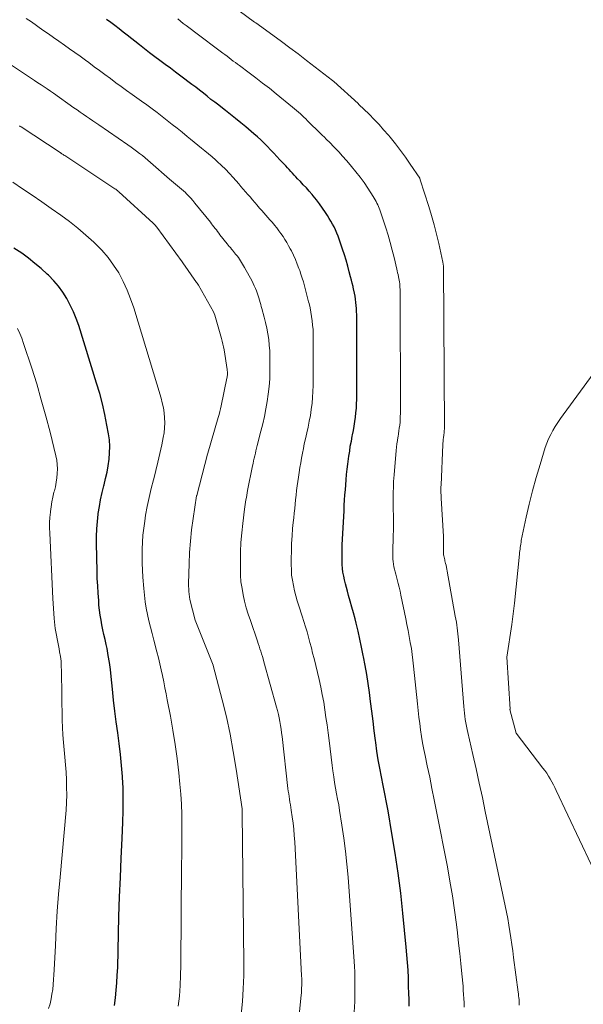
# Model space of a CAD drawing. Units: feet. Extents: x 1159172 to 1161672, y 7061370 to 7068870.
# Drawn here: x 1160690 to 1160717, y 7062374 to 7062422 of the extents above; entities that cross this region are included whole.
import ezdxf

# ---------------------------------------------------------------- set-up
doc = ezdxf.new("R2010")
doc.units = ezdxf.units.FT
doc.header["$MEASUREMENT"] = 0
doc.layers.add('Level 44', color=7, linetype='Continuous', lineweight=0)
doc.layers.add('Level 45', color=7, linetype='Continuous', lineweight=0)

msp = doc.modelspace()

# ---------------------------------------------------------------- linework, layer by layer
at = {"layer": 'Level 44', "color": 32, "linetype": 'Continuous', "lineweight": 30, "flags": 128}
for points, elevation in [([(1160708.84, 7062374.22), (1160708.84, 7062374.54), (1160708.83, 7062374.85), (1160708.82, 7062375.17), (1160708.81, 7062375.49), (1160708.81, 7062375.59), (1160708.79, 7062375.96), (1160708.76, 7062376.32), (1160708.73, 7062376.69), (1160708.7, 7062377.05), (1160708.54, 7062378.69), (1160708.44, 7062379.65), (1160708.32, 7062380.61), (1160708.17, 7062381.57), (1160708.02, 7062382.52), (1160707.83, 7062383.6), (1160707.75, 7062384.01), (1160707.68, 7062384.42), (1160707.6, 7062384.83), (1160707.52, 7062385.24), (1160707.44, 7062385.65), (1160707.36, 7062386.06), (1160707.3, 7062386.47), (1160707.24, 7062386.89), (1160707.23, 7062386.99), (1160707.17, 7062387.45), (1160707.11, 7062387.92), (1160707.05, 7062388.39), (1160706.99, 7062388.85), (1160706.94, 7062389.29), (1160706.88, 7062389.72), (1160706.81, 7062390.15), (1160706.74, 7062390.58), (1160706.66, 7062391), (1160706.64, 7062391.07), (1160706.56, 7062391.46), (1160706.48, 7062391.85), (1160706.39, 7062392.24), (1160706.3, 7062392.62), (1160706.25, 7062392.83), (1160706.17, 7062393.11), (1160706.1, 7062393.39), (1160706.02, 7062393.67), (1160705.94, 7062393.95), (1160705.88, 7062394.15), (1160705.83, 7062394.33), (1160705.78, 7062394.51), (1160705.74, 7062394.7), (1160705.7, 7062394.88), (1160705.66, 7062395.07), (1160705.64, 7062395.25), (1160705.62, 7062395.44), (1160705.62, 7062395.63), (1160705.62, 7062395.84), (1160705.62, 7062396.11), (1160705.63, 7062396.39), (1160705.64, 7062396.66), (1160705.66, 7062396.93), (1160705.67, 7062397.2), (1160705.69, 7062397.47), (1160705.71, 7062397.75), (1160705.72, 7062398.02), (1160705.73, 7062398.28), (1160705.74, 7062398.53), (1160705.76, 7062398.78), (1160705.78, 7062399.02), (1160705.8, 7062399.27), (1160705.82, 7062399.51), (1160705.84, 7062399.76), (1160705.87, 7062400.01), (1160705.9, 7062400.25), (1160705.95, 7062400.64), (1160705.99, 7062400.88), (1160706.02, 7062401.12), (1160706.07, 7062401.36), (1160706.11, 7062401.61), (1160706.13, 7062401.67), (1160706.17, 7062401.88), (1160706.2, 7062402.09), (1160706.24, 7062402.3), (1160706.27, 7062402.51), (1160706.29, 7062402.72), (1160706.31, 7062402.94), (1160706.32, 7062403.15), (1160706.33, 7062403.36), (1160706.33, 7062407.44), (1160706.32, 7062407.58), (1160706.32, 7062407.73), (1160706.3, 7062407.88), (1160706.29, 7062408.03), (1160706.27, 7062408.18), (1160706.25, 7062408.33), (1160706.22, 7062408.47), (1160706.19, 7062408.62), (1160706.18, 7062408.64), (1160706.15, 7062408.79), (1160706.11, 7062408.95), (1160706.07, 7062409.1), (1160706.03, 7062409.26), (1160705.97, 7062409.5), (1160705.9, 7062409.77), (1160705.82, 7062410.05), (1160705.74, 7062410.32), (1160705.65, 7062410.59), (1160705.49, 7062411.06), (1160705.43, 7062411.21), (1160705.37, 7062411.36), (1160705.31, 7062411.51), (1160705.24, 7062411.65), (1160705.17, 7062411.79), (1160705.09, 7062411.93), (1160705.01, 7062412.06), (1160704.92, 7062412.2), (1160704.82, 7062412.35), (1160704.68, 7062412.56), (1160704.54, 7062412.76), (1160704.39, 7062412.96), (1160704.23, 7062413.15), (1160704.18, 7062413.21), (1160704.04, 7062413.37), (1160703.91, 7062413.53), (1160703.76, 7062413.68), (1160703.62, 7062413.84), (1160703.49, 7062413.97), (1160703.41, 7062414.06), (1160703.33, 7062414.14), (1160703.25, 7062414.23), (1160703.17, 7062414.32), (1160703.09, 7062414.41), (1160703.01, 7062414.49), (1160702.92, 7062414.58), (1160702.84, 7062414.67), (1160702.64, 7062414.88), (1160702.49, 7062415.04), (1160702.34, 7062415.2), (1160702.19, 7062415.36), (1160702.04, 7062415.52), (1160701.88, 7062415.68), (1160701.72, 7062415.83), (1160701.56, 7062415.98), (1160701.39, 7062416.12), (1160701, 7062416.46), (1160700.76, 7062416.66), (1160700.51, 7062416.86), (1160700.26, 7062417.06), (1160700.02, 7062417.25), (1160699.88, 7062417.36), (1160699.7, 7062417.5), (1160699.52, 7062417.64), (1160699.33, 7062417.78), (1160699.15, 7062417.93), (1160698.97, 7062418.07), (1160698.78, 7062418.22), (1160698.6, 7062418.36), (1160698.41, 7062418.5), (1160697.88, 7062418.9), (1160697.63, 7062419.09), (1160697.38, 7062419.28), (1160697.13, 7062419.46), (1160696.88, 7062419.65), (1160696.63, 7062419.83), (1160696.38, 7062420.02), (1160696.14, 7062420.21), (1160695.89, 7062420.4), (1160695.31, 7062420.86), (1160695.11, 7062421.01), (1160694.92, 7062421.17), (1160694.72, 7062421.32), (1160694.52, 7062421.47), (1160694.32, 7062421.62)], 2290), ([(1160694.69, 7062374.26), (1160694.74, 7062374.63), (1160694.78, 7062374.99), (1160694.81, 7062375.35), (1160694.83, 7062375.72), (1160694.85, 7062376.08), (1160694.91, 7062378.53), (1160694.94, 7062379.47), (1160694.98, 7062380.4), (1160695.02, 7062381.34), (1160695.06, 7062382.27), (1160695.1, 7062383.06), (1160695.12, 7062383.6), (1160695.12, 7062384.14), (1160695.11, 7062384.69), (1160695.08, 7062385.23), (1160695.08, 7062385.26), (1160695.03, 7062385.79), (1160694.98, 7062386.31), (1160694.92, 7062386.84), (1160694.85, 7062387.36), (1160694.78, 7062387.88), (1160694.71, 7062388.4), (1160694.65, 7062388.92), (1160694.6, 7062389.45), (1160694.54, 7062390.06), (1160694.51, 7062390.39), (1160694.46, 7062390.73), (1160694.4, 7062391.07), (1160694.34, 7062391.4), (1160694.3, 7062391.6), (1160694.25, 7062391.83), (1160694.19, 7062392.07), (1160694.14, 7062392.3), (1160694.09, 7062392.54), (1160694.05, 7062392.77), (1160694.01, 7062393.01), (1160693.98, 7062393.24), (1160693.95, 7062393.48), (1160693.94, 7062393.71), (1160693.91, 7062394.06), (1160693.89, 7062394.41), (1160693.87, 7062394.76), (1160693.86, 7062395.11), (1160693.84, 7062396.44), (1160693.84, 7062396.79), (1160693.85, 7062397.15), (1160693.88, 7062397.5), (1160693.91, 7062397.85), (1160693.92, 7062397.88), (1160693.97, 7062398.22), (1160694.02, 7062398.55), (1160694.1, 7062398.89), (1160694.18, 7062399.21), (1160694.2, 7062399.27), (1160694.27, 7062399.57), (1160694.34, 7062399.87), (1160694.39, 7062400.18), (1160694.44, 7062400.49), (1160694.46, 7062400.8), (1160694.47, 7062401.11), (1160694.45, 7062401.42), (1160694.41, 7062401.72), (1160694.33, 7062402.13), (1160694.23, 7062402.64), (1160694.12, 7062403.15), (1160693.99, 7062403.65), (1160693.84, 7062404.15), (1160692.98, 7062406.92), (1160692.86, 7062407.25), (1160692.73, 7062407.58), (1160692.57, 7062407.9), (1160692.41, 7062408.22), (1160692.22, 7062408.52), (1160692.01, 7062408.8), (1160691.78, 7062409.07), (1160691.53, 7062409.33), (1160691.47, 7062409.38), (1160691.17, 7062409.65), (1160690.87, 7062409.9), (1160690.56, 7062410.15), (1160690.24, 7062410.39), (1160689.87, 7062410.64)], 2280)]:
    msp.add_lwpolyline(points, dxfattribs=dict(at, elevation=elevation))
at = {"layer": 'Level 45', "color": 32, "linetype": 'Continuous', "lineweight": 0, "flags": 128}
for points, elevation in [([(1160714.13, 7062374.27), (1160714.13, 7062374.36), (1160714.12, 7062374.45), (1160714.12, 7062374.54), (1160714.11, 7062374.63), (1160714.1, 7062374.72), (1160714.09, 7062374.81), (1160714.08, 7062374.9), (1160713.86, 7062376.56), (1160713.82, 7062376.88), (1160713.78, 7062377.19), (1160713.73, 7062377.5), (1160713.68, 7062377.81), (1160713.63, 7062378.12), (1160713.58, 7062378.43), (1160713.52, 7062378.74), (1160713.45, 7062379.05), (1160712.5, 7062383.57), (1160712.36, 7062384.25), (1160712.21, 7062384.94), (1160712.06, 7062385.62), (1160711.9, 7062386.31), (1160711.66, 7062387.37), (1160711.63, 7062387.52), (1160711.6, 7062387.68), (1160711.57, 7062387.83), (1160711.54, 7062387.99), (1160711.52, 7062388.15), (1160711.5, 7062388.3), (1160711.48, 7062388.46), (1160711.47, 7062388.62), (1160711.21, 7062391.82), (1160711.2, 7062391.96), (1160711.18, 7062392.1), (1160711.16, 7062392.25), (1160711.15, 7062392.39), (1160711.13, 7062392.53), (1160711.11, 7062392.67), (1160711.08, 7062392.81), (1160711.06, 7062392.96), (1160710.67, 7062395.12), (1160710.66, 7062395.21), (1160710.64, 7062395.3), (1160710.62, 7062395.4), (1160710.59, 7062395.49), (1160710.58, 7062395.55), (1160710.56, 7062395.61), (1160710.55, 7062395.67), (1160710.54, 7062395.73), (1160710.52, 7062395.79), (1160710.51, 7062395.85), (1160710.5, 7062395.9), (1160710.5, 7062395.96), (1160710.5, 7062396.03), (1160710.5, 7062396.09), (1160710.5, 7062396.18), (1160710.5, 7062396.27), (1160710.5, 7062396.35), (1160710.5, 7062396.44), (1160710.5, 7062396.53), (1160710.5, 7062396.62), (1160710.5, 7062396.7), (1160710.49, 7062396.79), (1160710.38, 7062398.63), (1160710.38, 7062398.71), (1160710.38, 7062398.79), (1160710.37, 7062398.86), (1160710.37, 7062398.94), (1160710.37, 7062399.02), (1160710.37, 7062399.1), (1160710.37, 7062399.17), (1160710.38, 7062399.25), (1160710.46, 7062401.2), (1160710.46, 7062401.27), (1160710.47, 7062401.34), (1160710.47, 7062401.41), (1160710.48, 7062401.48), (1160710.49, 7062401.5), (1160710.5, 7062401.56), (1160710.51, 7062401.63), (1160710.51, 7062401.69), (1160710.52, 7062401.75), (1160710.53, 7062401.82), (1160710.53, 7062401.88), (1160710.54, 7062401.94), (1160710.54, 7062402.01), (1160710.49, 7062409.77), (1160710.48, 7062409.86), (1160710.46, 7062409.96), (1160710.27, 7062410.86), (1160710.16, 7062411.31), (1160710.05, 7062411.75), (1160709.92, 7062412.2), (1160709.79, 7062412.64), (1160709.38, 7062413.92), (1160709.35, 7062413.99), (1160708.9, 7062414.67), (1160708.67, 7062415), (1160708.43, 7062415.33), (1160708.19, 7062415.65), (1160707.93, 7062415.97), (1160707.85, 7062416.06), (1160707.62, 7062416.32), (1160707.4, 7062416.58), (1160707.16, 7062416.82), (1160706.92, 7062417.07), (1160706.43, 7062417.54), (1160706.39, 7062417.58), (1160705.23, 7062418.63), (1160705.16, 7062418.69), (1160703.92, 7062419.65), (1160703.52, 7062419.96), (1160703.11, 7062420.26), (1160702.71, 7062420.56), (1160702.3, 7062420.86), (1160701.48, 7062421.45), (1160701.42, 7062421.49), (1160699.14, 7062423.18)], 2294), ([(1160706.19, 7062373.68), (1160706.23, 7062374.44), (1160706.24, 7062374.68), (1160706.24, 7062374.92), (1160706.24, 7062375.16), (1160706.24, 7062375.4), (1160706.24, 7062375.64), (1160706.23, 7062375.88), (1160706.22, 7062376.13), (1160706.2, 7062376.37), (1160705.91, 7062380.42), (1160705.85, 7062381.05), (1160705.79, 7062381.67), (1160705.71, 7062382.29), (1160705.61, 7062382.92), (1160705.5, 7062383.62), (1160705.46, 7062383.89), (1160705.41, 7062384.16), (1160705.36, 7062384.43), (1160705.31, 7062384.7), (1160705.26, 7062384.97), (1160705.22, 7062385.24), (1160705.18, 7062385.52), (1160705.14, 7062385.79), (1160705, 7062386.99), (1160704.95, 7062387.36), (1160704.9, 7062387.73), (1160704.85, 7062388.09), (1160704.8, 7062388.46), (1160704.74, 7062388.83), (1160704.67, 7062389.19), (1160704.6, 7062389.55), (1160704.52, 7062389.91), (1160704.28, 7062390.93), (1160704.21, 7062391.18), (1160704.15, 7062391.44), (1160704.08, 7062391.69), (1160704.01, 7062391.95), (1160703.94, 7062392.2), (1160703.86, 7062392.45), (1160703.79, 7062392.7), (1160703.71, 7062392.96), (1160703.55, 7062393.45), (1160703.47, 7062393.69), (1160703.41, 7062393.94), (1160703.34, 7062394.18), (1160703.29, 7062394.43), (1160703.24, 7062394.68), (1160703.2, 7062394.93), (1160703.19, 7062395.18), (1160703.18, 7062395.44), (1160703.18, 7062395.72), (1160703.19, 7062396.08), (1160703.2, 7062396.44), (1160703.22, 7062396.81), (1160703.25, 7062397.17), (1160703.28, 7062397.46), (1160703.3, 7062397.68), (1160703.32, 7062397.9), (1160703.35, 7062398.12), (1160703.37, 7062398.33), (1160703.39, 7062398.55), (1160703.42, 7062398.77), (1160703.44, 7062398.99), (1160703.47, 7062399.21), (1160703.53, 7062399.63), (1160703.57, 7062399.86), (1160703.6, 7062400.09), (1160703.64, 7062400.32), (1160703.68, 7062400.55), (1160703.72, 7062400.78), (1160703.77, 7062401.01), (1160703.81, 7062401.24), (1160703.87, 7062401.47), (1160703.93, 7062401.76), (1160703.99, 7062402.04), (1160704.05, 7062402.32), (1160704.1, 7062402.6), (1160704.14, 7062402.89), (1160704.18, 7062403.18), (1160704.21, 7062403.46), (1160704.22, 7062403.75), (1160704.23, 7062404.04), (1160704.24, 7062406.29), (1160704.24, 7062406.5), (1160704.23, 7062406.72), (1160704.21, 7062406.93), (1160704.19, 7062407.14), (1160704.16, 7062407.35), (1160704.13, 7062407.56), (1160704.09, 7062407.77), (1160704.04, 7062407.97), (1160704.01, 7062408.06), (1160703.97, 7062408.25), (1160703.92, 7062408.44), (1160703.87, 7062408.63), (1160703.82, 7062408.82), (1160703.77, 7062409.01), (1160703.71, 7062409.19), (1160703.65, 7062409.38), (1160703.59, 7062409.56), (1160703.55, 7062409.66), (1160703.47, 7062409.87), (1160703.38, 7062410.09), (1160703.29, 7062410.29), (1160703.19, 7062410.5), (1160703.13, 7062410.6), (1160703.05, 7062410.75), (1160702.97, 7062410.9), (1160702.88, 7062411.05), (1160702.79, 7062411.19), (1160702.69, 7062411.33), (1160702.59, 7062411.47), (1160702.49, 7062411.61), (1160702.38, 7062411.74), (1160702.35, 7062411.78), (1160702.25, 7062411.89), (1160702.16, 7062412), (1160702.06, 7062412.11), (1160701.96, 7062412.22), (1160701.87, 7062412.33), (1160701.77, 7062412.44), (1160701.68, 7062412.54), (1160701.58, 7062412.65), (1160701.54, 7062412.7), (1160701.43, 7062412.83), (1160701.32, 7062412.96), (1160701.21, 7062413.09), (1160701.1, 7062413.21), (1160700.99, 7062413.34), (1160700.88, 7062413.47), (1160700.77, 7062413.6), (1160700.66, 7062413.73), (1160700.4, 7062414.02), (1160700.22, 7062414.22), (1160700.03, 7062414.42), (1160699.83, 7062414.61), (1160699.63, 7062414.8), (1160699.55, 7062414.88), (1160699.38, 7062415.02), (1160699.21, 7062415.17), (1160699.04, 7062415.31), (1160698.87, 7062415.44), (1160698.7, 7062415.58), (1160698.52, 7062415.72), (1160698.35, 7062415.86), (1160698.18, 7062416), (1160697.95, 7062416.2), (1160697.71, 7062416.39), (1160697.47, 7062416.58), (1160697.23, 7062416.77), (1160696.99, 7062416.96), (1160696.75, 7062417.15), (1160696.5, 7062417.33), (1160696.25, 7062417.51), (1160696, 7062417.69), (1160695.55, 7062418.01), (1160695.28, 7062418.2), (1160695.02, 7062418.39), (1160694.76, 7062418.58), (1160694.5, 7062418.78), (1160694.24, 7062418.97), (1160693.98, 7062419.16), (1160693.72, 7062419.35), (1160693.46, 7062419.55), (1160693.3, 7062419.66), (1160693.05, 7062419.85), (1160692.8, 7062420.03), (1160692.54, 7062420.21), (1160692.29, 7062420.39), (1160692.03, 7062420.57), (1160691.77, 7062420.75), (1160691.52, 7062420.93), (1160691.26, 7062421.11), (1160690.71, 7062421.5), (1160690.46, 7062421.67)], 2288), ([(1160711.48, 7062374.18), (1160711.48, 7062374.38), (1160711.47, 7062374.59), (1160711.46, 7062374.79), (1160711.44, 7062374.99), (1160711.43, 7062375.19), (1160711.38, 7062375.77), (1160711.33, 7062376.27), (1160711.28, 7062376.76), (1160711.22, 7062377.25), (1160711.17, 7062377.74), (1160711.12, 7062378.15), (1160711.02, 7062378.84), (1160710.92, 7062379.53), (1160710.8, 7062380.22), (1160710.68, 7062380.91), (1160710.16, 7062383.58), (1160710.05, 7062384.13), (1160709.94, 7062384.68), (1160709.83, 7062385.23), (1160709.71, 7062385.77), (1160709.61, 7062386.26), (1160709.55, 7062386.56), (1160709.49, 7062386.87), (1160709.44, 7062387.18), (1160709.39, 7062387.49), (1160709.35, 7062387.8), (1160709.31, 7062388.11), (1160709.28, 7062388.42), (1160709.24, 7062388.74), (1160709.06, 7062390.55), (1160709.02, 7062390.84), (1160708.99, 7062391.12), (1160708.95, 7062391.41), (1160708.9, 7062391.69), (1160708.85, 7062391.98), (1160708.8, 7062392.26), (1160708.74, 7062392.55), (1160708.69, 7062392.83), (1160708.45, 7062393.97), (1160708.41, 7062394.16), (1160708.36, 7062394.35), (1160708.31, 7062394.53), (1160708.27, 7062394.72), (1160708.23, 7062394.85), (1160708.2, 7062394.97), (1160708.17, 7062395.09), (1160708.14, 7062395.21), (1160708.11, 7062395.33), (1160708.09, 7062395.46), (1160708.07, 7062395.58), (1160708.06, 7062395.7), (1160708.06, 7062395.83), (1160708.06, 7062395.96), (1160708.06, 7062396.15), (1160708.06, 7062396.33), (1160708.07, 7062396.51), (1160708.07, 7062396.69), (1160708.08, 7062396.87), (1160708.09, 7062397.05), (1160708.09, 7062397.23), (1160708.09, 7062397.41), (1160708.08, 7062398.46), (1160708.08, 7062398.62), (1160708.08, 7062398.78), (1160708.08, 7062398.94), (1160708.09, 7062399.1), (1160708.09, 7062399.27), (1160708.1, 7062399.43), (1160708.11, 7062399.59), (1160708.12, 7062399.75), (1160708.22, 7062400.92), (1160708.24, 7062401.07), (1160708.25, 7062401.23), (1160708.28, 7062401.39), (1160708.3, 7062401.54), (1160708.31, 7062401.58), (1160708.33, 7062401.72), (1160708.35, 7062401.86), (1160708.37, 7062401.99), (1160708.39, 7062402.13), (1160708.41, 7062402.27), (1160708.42, 7062402.41), (1160708.42, 7062402.55), (1160708.43, 7062402.69), (1160708.41, 7062408.58), (1160708.41, 7062408.67), (1160708.4, 7062408.75), (1160708.4, 7062408.84), (1160708.39, 7062408.92), (1160708.38, 7062409.01), (1160708.36, 7062409.09), (1160708.35, 7062409.18), (1160708.33, 7062409.26), (1160708.31, 7062409.36), (1160708.29, 7062409.45), (1160708.27, 7062409.54), (1160708.25, 7062409.63), (1160708.12, 7062410.18), (1160708.03, 7062410.54), (1160707.94, 7062410.9), (1160707.83, 7062411.26), (1160707.72, 7062411.61), (1160707.43, 7062412.47), (1160707.4, 7062412.56), (1160707.37, 7062412.64), (1160707.34, 7062412.72), (1160707.3, 7062412.8), (1160707.26, 7062412.88), (1160707.22, 7062412.96), (1160707.17, 7062413.04), (1160707.12, 7062413.11), (1160706.86, 7062413.51), (1160706.68, 7062413.78), (1160706.49, 7062414.04), (1160706.29, 7062414.3), (1160706.08, 7062414.56), (1160706.01, 7062414.64), (1160705.83, 7062414.85), (1160705.65, 7062415.05), (1160705.46, 7062415.26), (1160705.27, 7062415.45), (1160704.98, 7062415.75), (1160704.93, 7062415.8), (1160704.88, 7062415.85), (1160704.84, 7062415.89), (1160704.79, 7062415.94), (1160704.74, 7062415.99), (1160704.7, 7062416.03), (1160704.65, 7062416.08), (1160704.6, 7062416.13), (1160703.97, 7062416.75), (1160703.88, 7062416.84), (1160703.79, 7062416.92), (1160703.7, 7062417.01), (1160703.62, 7062417.09), (1160703.53, 7062417.17), (1160703.44, 7062417.25), (1160703.34, 7062417.33), (1160703.25, 7062417.41), (1160702.46, 7062418.05), (1160702.14, 7062418.31), (1160701.81, 7062418.56), (1160701.49, 7062418.81), (1160701.16, 7062419.06), (1160700.7, 7062419.4), (1160700.6, 7062419.47), (1160700.5, 7062419.55), (1160700.4, 7062419.62), (1160700.3, 7062419.7), (1160700.2, 7062419.78), (1160700.1, 7062419.85), (1160700, 7062419.93), (1160699.9, 7062420), (1160698.53, 7062421.03), (1160698.39, 7062421.13), (1160698.26, 7062421.23), (1160698.13, 7062421.33), (1160698, 7062421.43), (1160697.87, 7062421.53), (1160697.74, 7062421.64)], 2292), ([(1160703.49, 7062373.02), (1160703.66, 7062374.75), (1160703.67, 7062374.87), (1160703.68, 7062374.98), (1160703.68, 7062375.1), (1160703.69, 7062375.21), (1160703.69, 7062375.33), (1160703.69, 7062375.44), (1160703.69, 7062375.56), (1160703.68, 7062375.68), (1160703.35, 7062382.12), (1160703.33, 7062382.42), (1160703.31, 7062382.72), (1160703.27, 7062383.01), (1160703.23, 7062383.31), (1160703.18, 7062383.64), (1160703.16, 7062383.77), (1160703.14, 7062383.9), (1160703.12, 7062384.03), (1160703.1, 7062384.16), (1160703.08, 7062384.29), (1160703.06, 7062384.42), (1160703.04, 7062384.55), (1160703.02, 7062384.68), (1160702.74, 7062387.18), (1160702.72, 7062387.36), (1160702.7, 7062387.53), (1160702.67, 7062387.71), (1160702.64, 7062387.89), (1160702.61, 7062388.07), (1160702.57, 7062388.24), (1160702.53, 7062388.42), (1160702.48, 7062388.59), (1160701.87, 7062390.77), (1160701.84, 7062390.9), (1160701.8, 7062391.02), (1160701.76, 7062391.14), (1160701.72, 7062391.27), (1160701.68, 7062391.39), (1160701.64, 7062391.52), (1160701.6, 7062391.64), (1160701.56, 7062391.76), (1160701.22, 7062392.75), (1160701.12, 7062393.06), (1160701.02, 7062393.36), (1160700.94, 7062393.67), (1160700.87, 7062393.98), (1160700.82, 7062394.29), (1160700.77, 7062394.6), (1160700.75, 7062394.92), (1160700.74, 7062395.24), (1160700.74, 7062395.59), (1160700.75, 7062396.05), (1160700.77, 7062396.5), (1160700.81, 7062396.96), (1160700.86, 7062397.41), (1160700.94, 7062398.09), (1160700.96, 7062398.2), (1160700.97, 7062398.32), (1160700.99, 7062398.43), (1160701.01, 7062398.54), (1160701.03, 7062398.65), (1160701.05, 7062398.77), (1160701.07, 7062398.88), (1160701.09, 7062398.99), (1160701.32, 7062400.17), (1160701.35, 7062400.29), (1160701.37, 7062400.42), (1160701.4, 7062400.54), (1160701.43, 7062400.66), (1160701.46, 7062400.78), (1160701.49, 7062400.9), (1160701.52, 7062401.03), (1160701.55, 7062401.15), (1160701.73, 7062401.85), (1160701.82, 7062402.2), (1160701.9, 7062402.55), (1160701.97, 7062402.91), (1160702.03, 7062403.26), (1160702.08, 7062403.62), (1160702.12, 7062403.98), (1160702.15, 7062404.35), (1160702.16, 7062404.71), (1160702.16, 7062405.15), (1160702.16, 7062405.43), (1160702.15, 7062405.7), (1160702.13, 7062405.97), (1160702.1, 7062406.25), (1160702.06, 7062406.52), (1160702.01, 7062406.79), (1160701.95, 7062407.06), (1160701.88, 7062407.32), (1160701.77, 7062407.73), (1160701.74, 7062407.83), (1160701.72, 7062407.93), (1160701.69, 7062408.03), (1160701.66, 7062408.14), (1160701.63, 7062408.24), (1160701.6, 7062408.34), (1160701.56, 7062408.44), (1160701.53, 7062408.54), (1160701.51, 7062408.58), (1160701.46, 7062408.7), (1160701.41, 7062408.82), (1160701.35, 7062408.94), (1160701.3, 7062409.05), (1160700.94, 7062409.71), (1160700.89, 7062409.79), (1160700.85, 7062409.87), (1160700.8, 7062409.95), (1160700.75, 7062410.03), (1160700.7, 7062410.11), (1160700.65, 7062410.19), (1160700.59, 7062410.26), (1160700.53, 7062410.33), (1160700.51, 7062410.35), (1160700.46, 7062410.41), (1160700.41, 7062410.47), (1160700.36, 7062410.53), (1160700.31, 7062410.59), (1160700.26, 7062410.66), (1160700.2, 7062410.72), (1160700.16, 7062410.78), (1160700.11, 7062410.84), (1160699.76, 7062411.28), (1160699.7, 7062411.36), (1160699.65, 7062411.43), (1160699.59, 7062411.51), (1160699.53, 7062411.58), (1160699.47, 7062411.65), (1160699.41, 7062411.73), (1160699.36, 7062411.8), (1160699.3, 7062411.88), (1160698.56, 7062412.8), (1160698.46, 7062412.92), (1160698.36, 7062413.04), (1160698.25, 7062413.15), (1160698.14, 7062413.26), (1160698.1, 7062413.3), (1160698.01, 7062413.38), (1160697.91, 7062413.47), (1160697.82, 7062413.55), (1160697.72, 7062413.63), (1160697.62, 7062413.71), (1160697.53, 7062413.79), (1160697.43, 7062413.87), (1160697.34, 7062413.95), (1160696.43, 7062414.75), (1160696.3, 7062414.86), (1160696.17, 7062414.97), (1160696.04, 7062415.08), (1160695.9, 7062415.18), (1160695.76, 7062415.29), (1160695.63, 7062415.39), (1160695.49, 7062415.49), (1160695.34, 7062415.59), (1160693.95, 7062416.55), (1160693.8, 7062416.65), (1160693.65, 7062416.75), (1160693.5, 7062416.86), (1160693.35, 7062416.96), (1160693.2, 7062417.07), (1160693.05, 7062417.17), (1160692.9, 7062417.28), (1160692.75, 7062417.38), (1160691.76, 7062418.07), (1160691.62, 7062418.17), (1160691.47, 7062418.28), (1160691.32, 7062418.38), (1160691.17, 7062418.48), (1160691.01, 7062418.58), (1160690.86, 7062418.68), (1160690.71, 7062418.78), (1160690.56, 7062418.88), (1160689.07, 7062419.87)], 2286), ([(1160700.78, 7062373.82), (1160700.84, 7062374.44), (1160700.88, 7062375.06), (1160700.9, 7062375.69), (1160700.91, 7062376.31), (1160700.83, 7062383.5), (1160700.83, 7062383.52), (1160700.83, 7062383.54), (1160700.83, 7062383.56), (1160700.83, 7062383.57), (1160700.82, 7062383.64), (1160700.82, 7062383.66), (1160700.82, 7062383.68), (1160700.82, 7062383.7), (1160700.82, 7062383.71), (1160700.54, 7062385.61), (1160700.4, 7062386.45), (1160700.25, 7062387.29), (1160700.07, 7062388.12), (1160699.87, 7062388.94), (1160699.44, 7062390.59), (1160699.44, 7062390.61), (1160698.57, 7062392.77), (1160698.32, 7062393.76), (1160698.28, 7062394.01), (1160698.27, 7062394.14), (1160698.26, 7062394.27), (1160698.25, 7062394.4), (1160698.25, 7062394.53), (1160698.28, 7062395.47), (1160698.3, 7062396.02), (1160698.34, 7062396.56), (1160698.4, 7062397.11), (1160698.47, 7062397.65), (1160698.64, 7062398.73), (1160698.65, 7062398.76), (1160699.16, 7062400.74), (1160699.18, 7062400.79), (1160699.68, 7062402.5), (1160699.72, 7062402.64), (1160699.76, 7062402.78), (1160699.79, 7062402.92), (1160699.82, 7062403.06), (1160700.09, 7062404.39), (1160700.1, 7062404.44), (1160700.11, 7062404.49), (1160700.12, 7062404.54), (1160700.12, 7062404.59), (1160700.12, 7062404.65), (1160700.12, 7062404.7), (1160700.11, 7062404.75), (1160700.11, 7062404.8), (1160699.96, 7062405.75), (1160699.93, 7062405.89), (1160699.9, 7062406.02), (1160699.87, 7062406.16), (1160699.83, 7062406.29), (1160699.51, 7062407.42), (1160699.48, 7062407.49), (1160699.45, 7062407.57), (1160698.73, 7062408.85), (1160698.7, 7062408.9), (1160698.66, 7062408.95), (1160698.63, 7062408.99), (1160697.98, 7062409.92), (1160697.94, 7062409.98), (1160696.73, 7062411.64), (1160696.63, 7062411.75), (1160696.55, 7062411.83), (1160694.91, 7062413.34), (1160694.86, 7062413.37), (1160694.85, 7062413.39), (1160694.79, 7062413.44), (1160694.77, 7062413.45), (1160694.76, 7062413.46), (1160694.74, 7062413.47), (1160694.72, 7062413.48), (1160692.31, 7062415.08), (1160692.29, 7062415.09), (1160692.27, 7062415.1), (1160692.25, 7062415.12), (1160692.23, 7062415.13), (1160692.16, 7062415.17), (1160692.14, 7062415.19), (1160692.12, 7062415.2), (1160692.11, 7062415.21), (1160692.09, 7062415.22), (1160690.21, 7062416.46), (1160690.17, 7062416.48), (1160690.13, 7062416.51)], 2284), ([(1160697.76, 7062374.22), (1160697.81, 7062374.71), (1160697.85, 7062375.21), (1160697.87, 7062375.7), (1160697.88, 7062376.2), (1160697.92, 7062381.02), (1160697.93, 7062381.5), (1160697.93, 7062381.99), (1160697.93, 7062382.47), (1160697.93, 7062382.95), (1160697.93, 7062383.43), (1160697.91, 7062383.92), (1160697.88, 7062384.4), (1160697.84, 7062384.88), (1160697.78, 7062385.43), (1160697.7, 7062386.12), (1160697.61, 7062386.8), (1160697.5, 7062387.48), (1160697.38, 7062388.16), (1160697.23, 7062388.94), (1160697.17, 7062389.23), (1160697.12, 7062389.52), (1160697.06, 7062389.81), (1160697, 7062390.1), (1160696.94, 7062390.38), (1160696.88, 7062390.67), (1160696.81, 7062390.96), (1160696.73, 7062391.24), (1160696.58, 7062391.81), (1160696.5, 7062392.12), (1160696.42, 7062392.42), (1160696.35, 7062392.73), (1160696.28, 7062393.04), (1160696.22, 7062393.34), (1160696.17, 7062393.65), (1160696.13, 7062393.96), (1160696.1, 7062394.28), (1160696.06, 7062394.83), (1160696.04, 7062395.16), (1160696.03, 7062395.5), (1160696.02, 7062395.84), (1160696.03, 7062396.17), (1160696.04, 7062396.51), (1160696.06, 7062396.85), (1160696.1, 7062397.18), (1160696.15, 7062397.52), (1160696.19, 7062397.8), (1160696.27, 7062398.23), (1160696.36, 7062398.66), (1160696.46, 7062399.09), (1160696.57, 7062399.51), (1160696.58, 7062399.55), (1160696.68, 7062399.95), (1160696.78, 7062400.36), (1160696.88, 7062400.77), (1160696.97, 7062401.18), (1160697.04, 7062401.54), (1160697.08, 7062401.77), (1160697.1, 7062402.01), (1160697.11, 7062402.25), (1160697.1, 7062402.49), (1160697.08, 7062402.73), (1160697.05, 7062402.96), (1160696.99, 7062403.2), (1160696.93, 7062403.43), (1160695.62, 7062407.77), (1160695.47, 7062408.2), (1160695.31, 7062408.62), (1160695.11, 7062409.03), (1160694.9, 7062409.44), (1160694.65, 7062409.82), (1160694.39, 7062410.19), (1160694.09, 7062410.53), (1160693.77, 7062410.85), (1160693.7, 7062410.92), (1160693.32, 7062411.26), (1160692.93, 7062411.59), (1160692.53, 7062411.91), (1160692.12, 7062412.21), (1160691.66, 7062412.54), (1160691.2, 7062412.86), (1160690.74, 7062413.18), (1160690.28, 7062413.49), (1160689.82, 7062413.81)], 2282), ([(1160718.7, 7062378.66), (1160715.91, 7062384.58), (1160715.84, 7062384.72), (1160715.77, 7062384.86), (1160715.69, 7062385), (1160715.61, 7062385.14), (1160715.53, 7062385.27), (1160715.45, 7062385.41), (1160715.36, 7062385.54), (1160715.26, 7062385.66), (1160713.98, 7062387.33), (1160713.68, 7062388.48), (1160713.69, 7062388.49), (1160713.53, 7062390.99), (1160713.77, 7062392.56), (1160713.81, 7062392.82), (1160713.84, 7062393.07), (1160713.87, 7062393.32), (1160713.9, 7062393.58), (1160714.14, 7062395.93), (1160714.15, 7062396.01), (1160714.16, 7062396.09), (1160714.17, 7062396.18), (1160714.18, 7062396.26), (1160714.19, 7062396.34), (1160714.2, 7062396.42), (1160714.22, 7062396.51), (1160714.23, 7062396.59), (1160714.47, 7062397.71), (1160714.61, 7062398.34), (1160714.77, 7062398.98), (1160714.95, 7062399.61), (1160715.13, 7062400.24), (1160715.38, 7062401.06), (1160715.46, 7062401.27), (1160715.54, 7062401.48), (1160715.64, 7062401.68), (1160715.74, 7062401.88), (1160715.86, 7062402.07), (1160715.98, 7062402.26), (1160716.11, 7062402.45), (1160716.24, 7062402.63), (1160721.18, 7062409.38)], 2296), ([(1160691.53, 7062374.11), (1160691.6, 7062374.34), (1160691.65, 7062374.57), (1160691.69, 7062374.8), (1160691.73, 7062375.03), (1160691.75, 7062375.26), (1160691.77, 7062375.5), (1160691.79, 7062375.73), (1160691.8, 7062375.97), (1160691.86, 7062377.14), (1160691.9, 7062377.96), (1160691.95, 7062378.78), (1160692.01, 7062379.6), (1160692.08, 7062380.42), (1160692.37, 7062383.64), (1160692.39, 7062384.01), (1160692.41, 7062384.37), (1160692.4, 7062384.73), (1160692.39, 7062385.1), (1160692.37, 7062385.47), (1160692.34, 7062385.82), (1160692.31, 7062386.18), (1160692.28, 7062386.54), (1160692.25, 7062386.89), (1160692.22, 7062387.25), (1160692.2, 7062387.61), (1160692.19, 7062387.96), (1160692.15, 7062390.33), (1160692.14, 7062390.56), (1160692.13, 7062390.79), (1160692.1, 7062391.02), (1160692.06, 7062391.25), (1160692.04, 7062391.39), (1160692.01, 7062391.55), (1160691.98, 7062391.71), (1160691.94, 7062391.87), (1160691.91, 7062392.04), (1160691.88, 7062392.2), (1160691.85, 7062392.36), (1160691.83, 7062392.52), (1160691.81, 7062392.69), (1160691.8, 7062392.84), (1160691.78, 7062393.09), (1160691.76, 7062393.33), (1160691.75, 7062393.57), (1160691.73, 7062393.81), (1160691.59, 7062396.95), (1160691.58, 7062397.2), (1160691.58, 7062397.45), (1160691.59, 7062397.7), (1160691.62, 7062397.95), (1160691.62, 7062397.98), (1160691.65, 7062398.21), (1160691.69, 7062398.45), (1160691.74, 7062398.68), (1160691.79, 7062398.92), (1160691.81, 7062398.97), (1160691.86, 7062399.17), (1160691.9, 7062399.39), (1160691.93, 7062399.6), (1160691.95, 7062399.81), (1160691.96, 7062400.03), (1160691.95, 7062400.24), (1160691.92, 7062400.45), (1160691.88, 7062400.66), (1160691.6, 7062401.8), (1160691.4, 7062402.57), (1160691.18, 7062403.34), (1160690.96, 7062404.11), (1160690.72, 7062404.87), (1160690.33, 7062406.06), (1160690.25, 7062406.31), (1160690.15, 7062406.54), (1160690.04, 7062406.77)], 2278)]:
    msp.add_lwpolyline(points, dxfattribs=dict(at, elevation=elevation))

doc.saveas('drawing.dxf')
